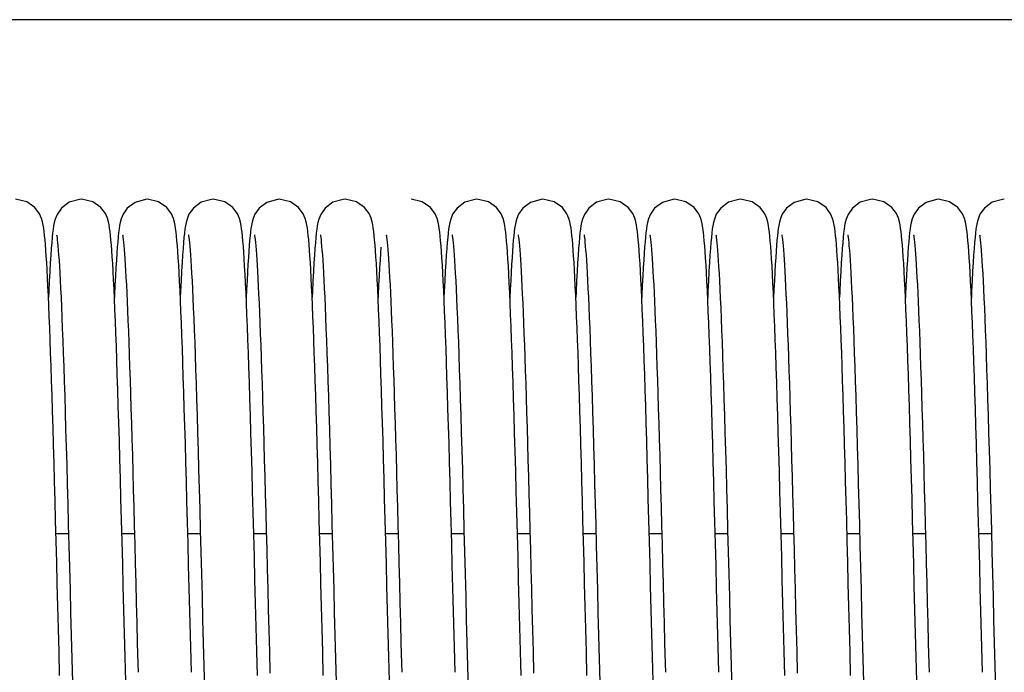
# Model space of a CAD drawing. Units: millimetres. Extents: x 70467 to 311972, y -19883 to 15191.
# Drawn here: x 74241 to 74441, y -6020 to -5887 of the extents above; entities that cross this region are included whole.
import ezdxf

# ---------------------------------------------------------------- set-up
doc = ezdxf.new("R2010")
doc.units = ezdxf.units.MM
doc.header["$LTSCALE"] = 46.255
doc.layers.get('0').update_dxf_attribs({"linetype": 'CONTINUOUS'})

msp = doc.modelspace()

# ---------------------------------------------------------------- linework, layer by layer
msp.add_line((75101.3369, -5886.8594), (71993.8369, -5886.8594))
at = {"color": 7, "linetype": 'Continuous'}
for p, q in [((74247.9151, -5991.6132), (74250.4793, -5991.6132)), ((74261.3551, -5991.6132), (74263.9193, -5991.6132)), ((74274.7951, -5991.6132), (74277.3594, -5991.6132)), ((74288.2352, -5991.6132), (74290.7994, -5991.6132)), ((74301.6751, -5991.6132), (74304.2393, -5991.6132)), ((74315.1151, -5991.6132), (74317.6793, -5991.6132)), ((74328.5551, -5991.6132), (74331.1194, -5991.6132)), ((74341.9952, -5991.6132), (74344.5594, -5991.6132)), ((74355.4351, -5991.6132), (74357.9993, -5991.6132)), ((74368.8751, -5991.6132), (74371.4393, -5991.6132)), ((74382.3151, -5991.6132), (74384.8794, -5991.6132)), ((74395.7552, -5991.6132), (74398.3194, -5991.6132)), ((74409.1951, -5991.6132), (74411.7593, -5991.6132)), ((74422.6351, -5991.6132), (74425.1993, -5991.6132)), ((74436.0751, -5991.6132), (74438.6394, -5991.6132))]:
    msp.add_line(p, q, dxfattribs=at)
for points in [[(74245.8513, -5933.8198), (74245.7668, -5932.7183), (74245.682, -5931.7307), (74245.5958, -5930.849), (74245.5074, -5930.0665), (74245.4141, -5929.3687), (74245.3097, -5928.7291), (74245.179, -5928.0995), (74244.9775, -5927.3861), (74244.5702, -5926.4332), (74243.6342, -5925.1704), (74241.9853, -5924.0076), (74239.6663, -5923.4731)], [(74253.1063, -5923.4731), (74252.734, -5923.4869), (74250.6155, -5924.0921), (74249.034, -5925.2784), (74248.1441, -5926.5449), (74247.7569, -5927.5035), (74247.5634, -5928.2303), (74247.4335, -5928.8952), (74247.3263, -5929.5949), (74247.2281, -5930.3798), (74247.1331, -5931.2803), (74247.0386, -5932.3211), (74246.9433, -5933.5208)], [(74259.2969, -5933.8964), (74259.2098, -5932.7551), (74259.1229, -5931.7414), (74259.0355, -5930.8457), (74258.946, -5930.0551), (74258.8514, -5929.3506), (74258.7444, -5928.6998), (74258.6054, -5928.0426), (74258.3926, -5927.3129), (74257.9859, -5926.3885), (74257.0494, -5925.1455), (74255.4012, -5923.9963), (74253.1063, -5923.4731)], [(74266.5463, -5923.4731), (74266.1772, -5923.4867), (74264.0366, -5924.1018), (74262.4587, -5925.2948), (74261.5941, -5926.5252), (74261.2135, -5927.4515), (74261.0137, -5928.1847), (74260.8822, -5928.8447), (74260.7754, -5929.5296), (74260.6786, -5930.2883), (74260.5863, -5931.1466), (74260.4958, -5932.1212), (74260.4057, -5933.2256)], [(74272.6668, -5932.9676), (74272.5793, -5931.9232), (74272.4912, -5930.9973), (74272.401, -5930.1793), (74272.3062, -5929.4522), (74272.2003, -5928.7877), (74272.0674, -5928.1349), (74271.8582, -5927.3882), (74271.4427, -5926.4193), (74270.4896, -5925.1457), (74268.8389, -5923.9952), (74266.5463, -5923.4731)], [(74279.9863, -5923.4731), (74279.6201, -5923.4865), (74277.5054, -5924.087), (74275.9239, -5925.2679), (74275.03, -5926.5332), (74274.6403, -5927.4929), (74274.4458, -5928.2196), (74274.3156, -5928.8827), (74274.2085, -5929.5792), (74274.1103, -5930.36), (74274.0156, -5931.2554), (74273.9213, -5932.29), (74273.8262, -5933.4818)], [(74286.1145, -5933.0666), (74286.0255, -5931.993), (74285.936, -5931.0442), (74285.8446, -5930.2088), (74285.7486, -5929.4692), (74285.6419, -5928.7967), (74285.5078, -5928.1368), (74285.2991, -5927.3909), (74284.8947, -5926.4417), (74283.9629, -5925.1791), (74282.3129, -5924.0112), (74279.9863, -5923.4731)], [(74293.4263, -5923.4731), (74293.0586, -5923.4866), (74290.9112, -5924.1046), (74289.3344, -5925.2994), (74288.4786, -5926.5166), (74288.1043, -5927.4185), (74287.9047, -5928.1369), (74287.7721, -5928.7887), (74287.6678, -5929.4424), (74287.5744, -5930.1551), (74287.4857, -5930.9548), (74287.3989, -5931.8596), (74287.3126, -5932.8819), (74287.226, -5934.031)], [(74299.6113, -5933.8198), (74299.5268, -5932.7183), (74299.442, -5931.7307), (74299.3558, -5930.849), (74299.2674, -5930.0665), (74299.1741, -5929.3687), (74299.0697, -5928.7291), (74298.939, -5928.0995), (74298.7375, -5927.3861), (74298.3302, -5926.4332), (74297.3942, -5925.1704), (74295.7453, -5924.0076), (74293.4263, -5923.4731)], [(74306.8663, -5923.4731), (74306.494, -5923.4869), (74304.3755, -5924.0921), (74302.794, -5925.2784), (74301.9041, -5926.5449), (74301.5169, -5927.5035), (74301.3234, -5928.2303), (74301.1935, -5928.8952), (74301.0863, -5929.5949), (74300.9881, -5930.3798), (74300.8931, -5931.2803), (74300.7986, -5932.3211), (74300.7033, -5933.5208)], [(74313.0569, -5933.8964), (74312.9698, -5932.7551), (74312.8829, -5931.7414), (74312.7955, -5930.8457), (74312.706, -5930.0551), (74312.6114, -5929.3506), (74312.5044, -5928.6998), (74312.3654, -5928.0426), (74312.1526, -5927.3129), (74311.7459, -5926.3885), (74310.8094, -5925.1455), (74309.1612, -5923.9963), (74306.8663, -5923.4731)], [(74326.4268, -5932.9676), (74326.3393, -5931.9232), (74326.2512, -5930.9973), (74326.161, -5930.1793), (74326.0662, -5929.4522), (74325.9603, -5928.7877), (74325.8274, -5928.1349), (74325.6182, -5927.3882), (74325.2027, -5926.4193), (74324.2496, -5925.1457), (74322.5989, -5923.9952), (74320.3063, -5923.4731)], [(74333.7463, -5923.4731), (74333.3801, -5923.4865), (74331.2654, -5924.087), (74329.6839, -5925.2679), (74328.79, -5926.5332), (74328.4003, -5927.4929), (74328.2058, -5928.2196), (74328.0756, -5928.8827), (74327.9685, -5929.5792), (74327.8703, -5930.36), (74327.7756, -5931.2554), (74327.6813, -5932.29), (74327.5862, -5933.4818)], [(74339.8745, -5933.0666), (74339.7855, -5931.993), (74339.696, -5931.0442), (74339.6046, -5930.2088), (74339.5086, -5929.4692), (74339.4019, -5928.7967), (74339.2678, -5928.1368), (74339.0591, -5927.3909), (74338.6547, -5926.4417), (74337.7229, -5925.1791), (74336.0729, -5924.0112), (74333.7463, -5923.4731)], [(74347.1863, -5923.4731), (74346.8186, -5923.4866), (74344.6712, -5924.1046), (74343.0944, -5925.2994), (74342.2386, -5926.5166), (74341.8643, -5927.4185), (74341.6647, -5928.1369), (74341.5321, -5928.7887), (74341.4278, -5929.4424), (74341.3344, -5930.1551), (74341.2457, -5930.9548), (74341.1589, -5931.8596), (74341.0726, -5932.8819), (74340.986, -5934.031)], [(74353.3713, -5933.8198), (74353.2868, -5932.7183), (74353.202, -5931.7307), (74353.1158, -5930.849), (74353.0274, -5930.0665), (74352.9341, -5929.3687), (74352.8297, -5928.7291), (74352.699, -5928.0995), (74352.4975, -5927.3861), (74352.0902, -5926.4332), (74351.1542, -5925.1704), (74349.5053, -5924.0076), (74347.1863, -5923.4731)], [(74360.6263, -5923.4731), (74360.254, -5923.4869), (74358.1355, -5924.0921), (74356.554, -5925.2784), (74355.6641, -5926.5449), (74355.2769, -5927.5035), (74355.0834, -5928.2303), (74354.9535, -5928.8952), (74354.8463, -5929.5949), (74354.7481, -5930.3798), (74354.6531, -5931.2803), (74354.5586, -5932.3211), (74354.4633, -5933.5208)], [(74366.8169, -5933.8964), (74366.7298, -5932.7551), (74366.6429, -5931.7414), (74366.5555, -5930.8457), (74366.466, -5930.0551), (74366.3714, -5929.3506), (74366.2644, -5928.6998), (74366.1254, -5928.0426), (74365.9126, -5927.3129), (74365.5059, -5926.3885), (74364.5694, -5925.1455), (74362.9212, -5923.9963), (74360.6263, -5923.4731)], [(74374.0663, -5923.4731), (74373.6972, -5923.4867), (74371.5566, -5924.1018), (74369.9787, -5925.2948), (74369.1141, -5926.5252), (74368.7335, -5927.4515), (74368.5337, -5928.1847), (74368.4022, -5928.8447), (74368.2954, -5929.5296), (74368.1986, -5930.2883), (74368.1063, -5931.1466), (74368.0158, -5932.1212), (74367.9257, -5933.2256)], [(74380.1868, -5932.9676), (74380.0993, -5931.9232), (74380.0112, -5930.9973), (74379.921, -5930.1793), (74379.8262, -5929.4522), (74379.7203, -5928.7877), (74379.5874, -5928.1349), (74379.3782, -5927.3882), (74378.9627, -5926.4193), (74378.0096, -5925.1457), (74376.3589, -5923.9952), (74374.0663, -5923.4731)], [(74387.5063, -5923.4731), (74387.1401, -5923.4865), (74385.0254, -5924.087), (74383.4439, -5925.2679), (74382.55, -5926.5332), (74382.1603, -5927.4929), (74381.9658, -5928.2196), (74381.8356, -5928.8827), (74381.7285, -5929.5792), (74381.6303, -5930.36), (74381.5356, -5931.2554), (74381.4413, -5932.29), (74381.3462, -5933.4818)], [(74393.6345, -5933.0666), (74393.5455, -5931.993), (74393.456, -5931.0442), (74393.3646, -5930.2088), (74393.2686, -5929.4692), (74393.1619, -5928.7967), (74393.0278, -5928.1368), (74392.8191, -5927.3909), (74392.4147, -5926.4417), (74391.4829, -5925.1791), (74389.8329, -5924.0112), (74387.5063, -5923.4731)], [(74400.9463, -5923.4731), (74400.5786, -5923.4866), (74398.4312, -5924.1046), (74396.8544, -5925.2994), (74395.9986, -5926.5166), (74395.6243, -5927.4185), (74395.4247, -5928.1369), (74395.2921, -5928.7887), (74395.1878, -5929.4424), (74395.0944, -5930.1551), (74395.0057, -5930.9548), (74394.9189, -5931.8596), (74394.8326, -5932.8819), (74394.746, -5934.031)], [(74407.1313, -5933.8198), (74407.0468, -5932.7183), (74406.962, -5931.7307), (74406.8758, -5930.849), (74406.7874, -5930.0665), (74406.6941, -5929.3687), (74406.5897, -5928.7291), (74406.459, -5928.0995), (74406.2575, -5927.3861), (74405.8502, -5926.4332), (74404.9142, -5925.1704), (74403.2653, -5924.0076), (74400.9463, -5923.4731)], [(74414.3863, -5923.4731), (74414.014, -5923.4869), (74411.8955, -5924.0921), (74410.314, -5925.2784), (74409.4241, -5926.5449), (74409.0369, -5927.5035), (74408.8434, -5928.2303), (74408.7135, -5928.8952), (74408.6063, -5929.5949), (74408.5081, -5930.3798), (74408.4131, -5931.2803), (74408.3186, -5932.3211), (74408.2233, -5933.5208)], [(74420.5769, -5933.8964), (74420.4898, -5932.7551), (74420.4029, -5931.7414), (74420.3155, -5930.8457), (74420.226, -5930.0551), (74420.1314, -5929.3506), (74420.0244, -5928.6998), (74419.8854, -5928.0426), (74419.6726, -5927.3129), (74419.2659, -5926.3885), (74418.3294, -5925.1455), (74416.6812, -5923.9963), (74414.3863, -5923.4731)], [(74427.8263, -5923.4731), (74427.4572, -5923.4867), (74425.3166, -5924.1018), (74423.7387, -5925.2948), (74422.8741, -5926.5252), (74422.4935, -5927.4515), (74422.2937, -5928.1847), (74422.1622, -5928.8447), (74422.0554, -5929.5296), (74421.9586, -5930.2883), (74421.8663, -5931.1466), (74421.7758, -5932.1212), (74421.6857, -5933.2256)], [(74433.9468, -5932.9676), (74433.8593, -5931.9232), (74433.7712, -5930.9973), (74433.681, -5930.1793), (74433.5862, -5929.4522), (74433.4803, -5928.7877), (74433.3474, -5928.1349), (74433.1382, -5927.3882), (74432.7227, -5926.4193), (74431.7696, -5925.1457), (74430.1189, -5923.9952), (74427.8263, -5923.4731)], [(74441.2663, -5923.4731), (74440.9001, -5923.4865), (74438.7854, -5924.087), (74437.2039, -5925.2679), (74436.31, -5926.5332), (74435.9203, -5927.4929), (74435.7258, -5928.2196), (74435.5956, -5928.8827), (74435.4885, -5929.5792), (74435.3903, -5930.36), (74435.2956, -5931.2554), (74435.2013, -5932.29), (74435.1062, -5933.4818)], [(74248.054, -5930.7399), (74248.0853, -5930.9193), (74248.1328, -5931.2483), (74248.1901, -5931.7162), (74248.2533, -5932.3121), (74248.3202, -5933.0297), (74248.3901, -5933.8686), (74248.4624, -5934.831), (74248.5369, -5935.9205), (74248.6136, -5937.1416), (74248.6924, -5938.5002), (74248.7732, -5940.0024), (74248.8562, -5941.6547), (74248.9413, -5943.4608), (74249.0283, -5945.4235), (74249.1172, -5947.5448), (74249.2079, -5949.8257), (74249.3002, -5952.2667), (74249.3942, -5954.8675), (74249.4898, -5957.6294), (74249.5871, -5960.5538), (74249.6861, -5963.6417), (74249.7869, -5966.8936), (74249.8895, -5970.3094), (74249.9939, -5973.8882), (74250.1002, -5977.6283), (74250.2085, -5981.5271), (74250.3188, -5985.581), (74250.4311, -5989.7819), (74250.5451, -5994.1156), (74250.6608, -5998.5661), (74250.7779, -6003.116), (74250.8963, -6007.7462), (74251.0159, -6012.4368), (74251.1364, -6017.1668), (74251.2576, -6021.9145)], [(74261.4923, -5930.7316), (74261.4938, -5930.7389), (74261.521, -5930.8924), (74261.5664, -5931.2002), (74261.6218, -5931.6439), (74261.6832, -5932.2118), (74261.7483, -5932.8958), (74261.8161, -5933.6935), (74261.886, -5934.6046), (74261.9577, -5935.6298), (74262.031, -5936.7707), (74262.1057, -5938.0295), (74262.1819, -5939.4086), (74262.2595, -5940.9106), (74262.3385, -5942.5385), (74262.4189, -5944.295), (74262.5007, -5946.183), (74262.5839, -5948.2038), (74262.6684, -5950.3583), (74262.7542, -5952.6468), (74262.8413, -5955.0694), (74262.9297, -5957.6254), (74263.0193, -5960.3137), (74263.11, -5963.1326), (74263.202, -5966.08), (74263.2951, -5969.153), (74263.3893, -5972.3481), (74263.4846, -5975.6613), (74263.5811, -5979.0878), (74263.6785, -5982.6223), (74263.7771, -5986.2589), (74263.8766, -5989.9908), (74263.9772, -5993.811), (74264.0787, -5997.7114), (74264.1811, -6001.6836), (74264.2845, -6005.7186), (74264.3889, -6009.8067), (74264.4941, -6013.9378), (74264.6002, -6018.101), (74264.6464, -6019.91)], [(74274.9342, -5930.7409), (74274.9659, -5930.9233), (74275.0138, -5931.2555), (74275.0713, -5931.7269), (74275.1347, -5932.327), (74275.202, -5933.0496), (74275.2722, -5933.895), (74275.3449, -5934.8659), (74275.4199, -5935.9664), (74275.4972, -5937.2022), (74275.5768, -5938.5798), (74275.6586, -5940.1066), (74275.7427, -5941.7886), (74275.829, -5943.6293), (74275.9172, -5945.6311), (74276.0074, -5947.7956), (74276.0994, -5950.1234), (74276.193, -5952.6144), (74276.2884, -5955.2693), (74276.3854, -5958.0901), (74276.4842, -5961.0781), (74276.5847, -5964.2341), (74276.6871, -5967.5584), (74276.7913, -5971.0504), (74276.8975, -5974.709), (74277.0056, -5978.5319), (74277.1156, -5982.516), (74277.2277, -5986.655), (74277.3416, -5990.936), (74277.4572, -5995.3438), (74277.5742, -5999.8613), (74277.6926, -6004.4704), (74277.8122, -6009.1514), (74277.9327, -6013.8836), (74278.0541, -6018.6456)], [(74288.3735, -5930.7376), (74288.4036, -5930.9084), (74288.4502, -5931.229), (74288.5067, -5931.6867), (74288.569, -5932.2696), (74288.6349, -5932.9697), (74288.7035, -5933.7851), (74288.7741, -5934.7158), (74288.8466, -5935.7629), (74288.9207, -5936.9286), (74288.9963, -5938.2156), (74289.0735, -5939.6269), (74289.1523, -5941.1659), (74289.2325, -5942.8365), (74289.3143, -5944.6422), (74289.3976, -5946.5858), (74289.4824, -5948.6676), (74289.5686, -5950.8868), (74289.6559, -5953.2417), (74289.7445, -5955.7302), (74289.8341, -5958.3491), (74289.9247, -5961.0944), (74290.0162, -5963.9614), (74290.1084, -5966.945), (74290.2016, -5970.0432), (74290.2956, -5973.2553), (74290.3907, -5976.5808), (74290.4869, -5980.0187), (74290.5843, -5983.568), (74290.683, -5987.227), (74290.7831, -5990.9938), (74290.8847, -5994.8659), (74290.9879, -5998.84), (74291.0927, -6002.9122), (74291.1993, -6007.0778), (74291.3077, -6011.3312), (74291.4181, -6015.6654), (74291.5305, -6020.0726)], [(74301.814, -5930.7399), (74301.8453, -5930.9193), (74301.8928, -5931.2483), (74301.9501, -5931.7162), (74302.0133, -5932.3121), (74302.0802, -5933.0297), (74302.1501, -5933.8686), (74302.2224, -5934.831), (74302.2969, -5935.9205), (74302.3736, -5937.1416), (74302.4524, -5938.5002), (74302.5332, -5940.0024), (74302.6162, -5941.6547), (74302.7013, -5943.4608), (74302.7883, -5945.4235), (74302.8772, -5947.5448), (74302.9679, -5949.8257), (74303.0602, -5952.2667), (74303.1542, -5954.8675), (74303.2498, -5957.6294), (74303.3471, -5960.5538), (74303.4461, -5963.6417), (74303.5469, -5966.8936), (74303.6495, -5970.3094), (74303.7539, -5973.8882), (74303.8602, -5977.6283), (74303.9685, -5981.5271), (74304.0788, -5985.581), (74304.1911, -5989.7819), (74304.3051, -5994.1156), (74304.4208, -5998.5661), (74304.5379, -6003.116), (74304.6563, -6007.7462), (74304.7759, -6012.4368), (74304.8964, -6017.1668), (74305.0176, -6021.9145)], [(74315.2523, -5930.7316), (74315.2538, -5930.7389), (74315.281, -5930.8924), (74315.3264, -5931.2002), (74315.3818, -5931.6439), (74315.4432, -5932.2118), (74315.5083, -5932.8958), (74315.5761, -5933.6935), (74315.646, -5934.6046), (74315.7177, -5935.6298), (74315.791, -5936.7707), (74315.8657, -5938.0295), (74315.9419, -5939.4086), (74316.0195, -5940.9106), (74316.0985, -5942.5385), (74316.1789, -5944.295), (74316.2607, -5946.183), (74316.3439, -5948.2038), (74316.4284, -5950.3583), (74316.5142, -5952.6468), (74316.6013, -5955.0694), (74316.6897, -5957.6254), (74316.7793, -5960.3137), (74316.87, -5963.1326), (74316.962, -5966.08), (74317.0551, -5969.153), (74317.1493, -5972.3481), (74317.2446, -5975.6613), (74317.3411, -5979.0878), (74317.4385, -5982.6223), (74317.5371, -5986.2589), (74317.6366, -5989.9908), (74317.7372, -5993.811), (74317.8387, -5997.7114), (74317.9411, -6001.6836), (74318.0445, -6005.7186), (74318.1489, -6009.8067), (74318.2541, -6013.9378), (74318.3602, -6018.101), (74318.4064, -6019.91)], [(74328.6942, -5930.7409), (74328.7259, -5930.9233), (74328.7738, -5931.2555), (74328.8313, -5931.7269), (74328.8947, -5932.327), (74328.962, -5933.0496), (74329.0322, -5933.895), (74329.1049, -5934.8659), (74329.1799, -5935.9664), (74329.2572, -5937.2022), (74329.3368, -5938.5798), (74329.4186, -5940.1066), (74329.5027, -5941.7886), (74329.589, -5943.6293), (74329.6772, -5945.6311), (74329.7674, -5947.7956), (74329.8594, -5950.1234), (74329.953, -5952.6144), (74330.0484, -5955.2693), (74330.1454, -5958.0901), (74330.2442, -5961.0781), (74330.3447, -5964.2341), (74330.4471, -5967.5584), (74330.5513, -5971.0504), (74330.6575, -5974.709), (74330.7656, -5978.5319), (74330.8756, -5982.516), (74330.9877, -5986.655), (74331.1016, -5990.936), (74331.2172, -5995.3438), (74331.3342, -5999.8613), (74331.4526, -6004.4704), (74331.5722, -6009.1514), (74331.6927, -6013.8836), (74331.8141, -6018.6456)], [(74342.1335, -5930.7376), (74342.1636, -5930.9084), (74342.2102, -5931.229), (74342.2667, -5931.6867), (74342.329, -5932.2696), (74342.3949, -5932.9697), (74342.4635, -5933.7851), (74342.5341, -5934.7158), (74342.6066, -5935.7629), (74342.6807, -5936.9286), (74342.7563, -5938.2156), (74342.8335, -5939.6269), (74342.9123, -5941.1659), (74342.9925, -5942.8365), (74343.0743, -5944.6422), (74343.1576, -5946.5858), (74343.2424, -5948.6676), (74343.3286, -5950.8868), (74343.4159, -5953.2417), (74343.5045, -5955.7302), (74343.5941, -5958.3491), (74343.6847, -5961.0944), (74343.7762, -5963.9614), (74343.8684, -5966.945), (74343.9616, -5970.0432), (74344.0556, -5973.2553), (74344.1507, -5976.5808), (74344.2469, -5980.0187), (74344.3443, -5983.568), (74344.443, -5987.227), (74344.5431, -5990.9938), (74344.6447, -5994.8659), (74344.7479, -5998.84), (74344.8527, -6002.9122), (74344.9593, -6007.0778), (74345.0677, -6011.3312), (74345.1781, -6015.6654), (74345.2905, -6020.0726)], [(74355.574, -5930.7399), (74355.6053, -5930.9193), (74355.6528, -5931.2483), (74355.7101, -5931.7162), (74355.7733, -5932.3121), (74355.8402, -5933.0297), (74355.9101, -5933.8686), (74355.9824, -5934.831), (74356.0569, -5935.9205), (74356.1336, -5937.1416), (74356.2124, -5938.5002), (74356.2932, -5940.0024), (74356.3762, -5941.6547), (74356.4613, -5943.4608), (74356.5483, -5945.4235), (74356.6372, -5947.5448), (74356.7279, -5949.8257), (74356.8202, -5952.2667), (74356.9142, -5954.8675), (74357.0098, -5957.6294), (74357.1071, -5960.5538), (74357.2061, -5963.6417), (74357.3069, -5966.8936), (74357.4095, -5970.3094), (74357.5139, -5973.8882), (74357.6202, -5977.6283), (74357.7285, -5981.5271), (74357.8388, -5985.581), (74357.9511, -5989.7819), (74358.0651, -5994.1156), (74358.1808, -5998.5661), (74358.2979, -6003.116), (74358.4163, -6007.7462), (74358.5359, -6012.4368), (74358.6564, -6017.1668), (74358.7776, -6021.9145)], [(74369.0123, -5930.7316), (74369.0138, -5930.7389), (74369.041, -5930.8924), (74369.0864, -5931.2002), (74369.1418, -5931.6439), (74369.2032, -5932.2118), (74369.2683, -5932.8958), (74369.3361, -5933.6935), (74369.406, -5934.6046), (74369.4777, -5935.6298), (74369.551, -5936.7707), (74369.6257, -5938.0295), (74369.7019, -5939.4086), (74369.7795, -5940.9106), (74369.8585, -5942.5385), (74369.9389, -5944.295), (74370.0207, -5946.183), (74370.1039, -5948.2038), (74370.1884, -5950.3583), (74370.2742, -5952.6468), (74370.3613, -5955.0694), (74370.4497, -5957.6254), (74370.5393, -5960.3137), (74370.63, -5963.1326), (74370.722, -5966.08), (74370.8151, -5969.153), (74370.9093, -5972.3481), (74371.0046, -5975.6613), (74371.1011, -5979.0878), (74371.1985, -5982.6223), (74371.2971, -5986.2589), (74371.3966, -5989.9908), (74371.4972, -5993.811), (74371.5987, -5997.7114), (74371.7011, -6001.6836), (74371.8045, -6005.7186), (74371.9089, -6009.8067), (74372.0141, -6013.9378), (74372.1202, -6018.101), (74372.1664, -6019.91)], [(74382.4542, -5930.7409), (74382.4859, -5930.9233), (74382.5338, -5931.2555), (74382.5913, -5931.7269), (74382.6547, -5932.327), (74382.722, -5933.0496), (74382.7922, -5933.895), (74382.8649, -5934.8659), (74382.9399, -5935.9664), (74383.0172, -5937.2022), (74383.0968, -5938.5798), (74383.1786, -5940.1066), (74383.2627, -5941.7886), (74383.349, -5943.6293), (74383.4372, -5945.6311), (74383.5274, -5947.7956), (74383.6194, -5950.1234), (74383.713, -5952.6144), (74383.8084, -5955.2693), (74383.9054, -5958.0901), (74384.0042, -5961.0781), (74384.1047, -5964.2341), (74384.2071, -5967.5584), (74384.3113, -5971.0504), (74384.4175, -5974.709), (74384.5256, -5978.5319), (74384.6356, -5982.516), (74384.7477, -5986.655), (74384.8616, -5990.936), (74384.9772, -5995.3438), (74385.0942, -5999.8613), (74385.2126, -6004.4704), (74385.3322, -6009.1514), (74385.4527, -6013.8836), (74385.5741, -6018.6456)], [(74395.8935, -5930.7376), (74395.9236, -5930.9084), (74395.9702, -5931.229), (74396.0267, -5931.6867), (74396.089, -5932.2696), (74396.1549, -5932.9697), (74396.2235, -5933.7851), (74396.2941, -5934.7158), (74396.3666, -5935.7629), (74396.4407, -5936.9286), (74396.5163, -5938.2156), (74396.5935, -5939.6269), (74396.6723, -5941.1659), (74396.7525, -5942.8365), (74396.8343, -5944.6422), (74396.9176, -5946.5858), (74397.0024, -5948.6676), (74397.0886, -5950.8868), (74397.1759, -5953.2417), (74397.2645, -5955.7302), (74397.3541, -5958.3491), (74397.4447, -5961.0944), (74397.5362, -5963.9614), (74397.6284, -5966.945), (74397.7216, -5970.0432), (74397.8156, -5973.2553), (74397.9107, -5976.5808), (74398.0069, -5980.0187), (74398.1043, -5983.568), (74398.203, -5987.227), (74398.3031, -5990.9938), (74398.4047, -5994.8659), (74398.5079, -5998.84), (74398.6127, -6002.9122), (74398.7193, -6007.0778), (74398.8277, -6011.3312), (74398.9381, -6015.6654), (74399.0505, -6020.0726)], [(74409.334, -5930.7399), (74409.3653, -5930.9193), (74409.4128, -5931.2483), (74409.4701, -5931.7162), (74409.5333, -5932.3121), (74409.6002, -5933.0297), (74409.6701, -5933.8686), (74409.7424, -5934.831), (74409.8169, -5935.9205), (74409.8936, -5937.1416), (74409.9724, -5938.5002), (74410.0532, -5940.0024), (74410.1362, -5941.6547), (74410.2213, -5943.4608), (74410.3083, -5945.4235), (74410.3972, -5947.5448), (74410.4879, -5949.8257), (74410.5802, -5952.2667), (74410.6742, -5954.8675), (74410.7698, -5957.6294), (74410.8671, -5960.5538), (74410.9661, -5963.6417), (74411.0669, -5966.8936), (74411.1695, -5970.3094), (74411.2739, -5973.8882), (74411.3802, -5977.6283), (74411.4885, -5981.5271), (74411.5988, -5985.581), (74411.7111, -5989.7819), (74411.8251, -5994.1156), (74411.9408, -5998.5661), (74412.0579, -6003.116), (74412.1763, -6007.7462), (74412.2959, -6012.4368), (74412.4164, -6017.1668), (74412.5376, -6021.9145)], [(74422.7723, -5930.7316), (74422.7738, -5930.7389), (74422.801, -5930.8924), (74422.8464, -5931.2002), (74422.9018, -5931.6439), (74422.9632, -5932.2118), (74423.0283, -5932.8958), (74423.0961, -5933.6935), (74423.166, -5934.6046), (74423.2377, -5935.6298), (74423.311, -5936.7707), (74423.3857, -5938.0295), (74423.4619, -5939.4086), (74423.5395, -5940.9106), (74423.6185, -5942.5385), (74423.6989, -5944.295), (74423.7807, -5946.183), (74423.8639, -5948.2038), (74423.9484, -5950.3583), (74424.0342, -5952.6468), (74424.1213, -5955.0694), (74424.2097, -5957.6254), (74424.2993, -5960.3137), (74424.39, -5963.1326), (74424.482, -5966.08), (74424.5751, -5969.153), (74424.6693, -5972.3481), (74424.7646, -5975.6613), (74424.8611, -5979.0878), (74424.9585, -5982.6223), (74425.0571, -5986.2589), (74425.1566, -5989.9908), (74425.2572, -5993.811), (74425.3587, -5997.7114), (74425.4611, -6001.6836), (74425.5645, -6005.7186), (74425.6689, -6009.8067), (74425.7741, -6013.9378), (74425.8802, -6018.101), (74425.9264, -6019.91)], [(74436.2142, -5930.7409), (74436.2459, -5930.9233), (74436.2938, -5931.2555), (74436.3513, -5931.7269), (74436.4147, -5932.327), (74436.482, -5933.0496), (74436.5522, -5933.895), (74436.6249, -5934.8659), (74436.6999, -5935.9664), (74436.7772, -5937.2022), (74436.8568, -5938.5798), (74436.9386, -5940.1066), (74437.0227, -5941.7886), (74437.109, -5943.6293), (74437.1972, -5945.6311), (74437.2874, -5947.7956), (74437.3794, -5950.1234), (74437.473, -5952.6144), (74437.5684, -5955.2693), (74437.6654, -5958.0901), (74437.7642, -5961.0781), (74437.8647, -5964.2341), (74437.9671, -5967.5584), (74438.0713, -5971.0504), (74438.1775, -5974.709), (74438.2856, -5978.5319), (74438.3956, -5982.516), (74438.5077, -5986.655), (74438.6216, -5990.936), (74438.7372, -5995.3438), (74438.8542, -5999.8613), (74438.9726, -6004.4704), (74439.0922, -6009.1514), (74439.2127, -6013.8836), (74439.3341, -6018.6456)], [(74248.6578, -6020.5308), (74248.536, -6015.7569), (74248.4161, -6011.0518), (74248.2983, -6006.4288), (74248.1823, -6001.8996), (74248.0682, -5997.4748), (74247.956, -5993.1635), (74247.8455, -5988.9737), (74247.7368, -5984.912), (74247.6298, -5980.9842), (74247.5244, -5977.1949), (74247.4207, -5973.5475), (74247.3185, -5970.0447), (74247.2178, -5966.6884), (74247.1185, -5963.4799), (74247.0207, -5960.42), (74246.9242, -5957.5086), (74246.8289, -5954.7456), (74246.7349, -5952.1303), (74246.642, -5949.6615), (74246.5502, -5947.3385), (74246.4595, -5945.1607), (74246.3699, -5943.1268), (74246.2813, -5941.2354), (74246.1937, -5939.4841), (74246.107, -5937.8703), (74246.0212, -5936.3909), (74245.936, -5935.0422), (74245.8513, -5933.8198)], [(74246.9433, -5933.5208), (74246.8464, -5934.8947), (74246.7475, -5936.4557), (74246.6465, -5938.2141), (74246.5434, -5940.1782), (74246.4382, -5942.354), (74246.3866, -5943.5049)], [(74262.0037, -6016.8462), (74261.8801, -6011.9944), (74261.7575, -6007.1824), (74261.636, -6002.4345), (74261.516, -5997.7738), (74261.3975, -5993.222), (74261.2809, -5988.7992), (74261.1663, -5984.5237), (74261.054, -5980.4102), (74260.9438, -5976.4634), (74260.8357, -5972.6837), (74260.7296, -5969.0705), (74260.6252, -5965.6227), (74260.5224, -5962.3386), (74260.4212, -5959.2161), (74260.3213, -5956.2529), (74260.2227, -5953.4465), (74260.1251, -5950.7945), (74260.0286, -5948.2972), (74259.9332, -5945.9562), (74259.8389, -5943.7724), (74259.7458, -5941.7456), (74259.6538, -5939.8748), (74259.563, -5938.1579), (74259.4733, -5936.5921), (74259.3846, -5935.1733), (74259.2969, -5933.8964)], [(74260.4057, -5933.2256), (74260.3152, -5934.4702), (74260.2238, -5935.8635), (74260.1314, -5937.4125), (74260.0377, -5939.1234), (74259.9426, -5941.0012), (74259.8462, -5943.0499), (74259.8264, -5943.4992)], [(74275.5219, -6019.9079), (74275.4549, -6017.2829), (74275.3294, -6012.3577), (74275.2061, -6007.5209), (74275.085, -6002.7857), (74274.966, -5998.1635), (74274.8491, -5993.6642), (74274.7341, -5989.2962), (74274.621, -5985.0667), (74274.5097, -5980.9815), (74274.4002, -5977.0454), (74274.2925, -5973.2621), (74274.1863, -5969.6346), (74274.0818, -5966.1649), (74273.9788, -5962.8542), (74273.8773, -5959.7033), (74273.7771, -5956.7121), (74273.6782, -5953.8803), (74273.5806, -5951.207), (74273.4842, -5948.6922), (74273.3891, -5946.3359), (74273.2951, -5944.1374), (74273.2023, -5942.0954), (74273.1106, -5940.2078), (74273.0201, -5938.472), (74272.9306, -5936.8846), (74272.842, -5935.4415), (74272.7542, -5934.1378), (74272.6668, -5932.9676)], [(74273.8262, -5933.4818), (74273.7297, -5934.8451), (74273.6313, -5936.3919), (74273.531, -5938.1322), (74273.4286, -5940.0747), (74273.3241, -5942.2261), (74273.2664, -5943.5071)], [(74288.9778, -6020.5313), (74288.8522, -6015.6086), (74288.7273, -6010.704), (74288.6033, -6005.8429), (74288.4805, -6001.0502), (74288.359, -5996.3493), (74288.2392, -5991.7624), (74288.1212, -5987.3099), (74288.0052, -5983.0102), (74287.8915, -5978.8788), (74287.7801, -5974.9216), (74287.6707, -5971.1388), (74287.5633, -5967.5298), (74287.4578, -5964.0932), (74287.3539, -5960.827), (74287.2516, -5957.729), (74287.1507, -5954.7966), (74287.0511, -5952.027), (74286.9525, -5949.4176), (74286.8551, -5946.9677), (74286.7587, -5944.6787), (74286.6635, -5942.5509), (74286.5694, -5940.5838), (74286.4764, -5938.7757), (74286.3846, -5937.124), (74286.2937, -5935.6253), (74286.2038, -5934.2748), (74286.1145, -5933.0666)], [(74287.226, -5934.031), (74287.1387, -5935.3147), (74287.0505, -5936.7399), (74286.9611, -5938.3124), (74286.8705, -5940.037), (74286.7786, -5941.9178), (74286.7062, -5943.5037)], [(74302.4178, -6020.5308), (74302.296, -6015.7569), (74302.1761, -6011.0518), (74302.0583, -6006.4288), (74301.9423, -6001.8996), (74301.8282, -5997.4748), (74301.716, -5993.1635), (74301.6055, -5988.9737), (74301.4968, -5984.912), (74301.3898, -5980.9842), (74301.2844, -5977.1949), (74301.1807, -5973.5475), (74301.0785, -5970.0447), (74300.9778, -5966.6884), (74300.8785, -5963.4799), (74300.7807, -5960.42), (74300.6842, -5957.5086), (74300.5889, -5954.7456), (74300.4949, -5952.1303), (74300.402, -5949.6615), (74300.3102, -5947.3385), (74300.2195, -5945.1607), (74300.1299, -5943.1268), (74300.0413, -5941.2354), (74299.9537, -5939.4841), (74299.867, -5937.8703), (74299.7812, -5936.3909), (74299.696, -5935.0422), (74299.6113, -5933.8198)], [(74300.7033, -5933.5208), (74300.6064, -5934.8947), (74300.5075, -5936.4557), (74300.4065, -5938.2141), (74300.3034, -5940.1782), (74300.1982, -5942.354), (74300.1466, -5943.5049)], [(74315.7637, -6016.8462), (74315.6401, -6011.9944), (74315.5175, -6007.1824), (74315.396, -6002.4345), (74315.276, -5997.7738), (74315.1575, -5993.222), (74315.0409, -5988.7992), (74314.9263, -5984.5237), (74314.814, -5980.4102), (74314.7038, -5976.4634), (74314.5957, -5972.6837), (74314.4896, -5969.0705), (74314.3852, -5965.6227), (74314.2824, -5962.3386), (74314.1812, -5959.2161), (74314.0813, -5956.2529), (74313.9827, -5953.4465), (74313.8851, -5950.7945), (74313.7886, -5948.2972), (74313.6932, -5945.9562), (74313.5989, -5943.7724), (74313.5058, -5941.7456), (74313.4138, -5939.8748), (74313.323, -5938.1579), (74313.2333, -5936.5921), (74313.1446, -5935.1733), (74313.0569, -5933.8964)], [(74314.1657, -5933.2256), (74314.0752, -5934.4702), (74313.9838, -5935.8635), (74313.8914, -5937.4125), (74313.7977, -5939.1234), (74313.7026, -5941.0012), (74313.6062, -5943.0499), (74313.5864, -5943.4992)], [(74329.2819, -6019.9079), (74329.2149, -6017.2829), (74329.0894, -6012.3577), (74328.9661, -6007.5209), (74328.845, -6002.7857), (74328.726, -5998.1635), (74328.6091, -5993.6642), (74328.4941, -5989.2962), (74328.381, -5985.0667), (74328.2697, -5980.9815), (74328.1602, -5977.0454), (74328.0525, -5973.2621), (74327.9463, -5969.6346), (74327.8418, -5966.1649), (74327.7388, -5962.8542), (74327.6373, -5959.7033), (74327.5371, -5956.7121), (74327.4382, -5953.8803), (74327.3406, -5951.207), (74327.2442, -5948.6922), (74327.1491, -5946.3359), (74327.0551, -5944.1374), (74326.9623, -5942.0954), (74326.8706, -5940.2078), (74326.7801, -5938.472), (74326.6906, -5936.8846), (74326.602, -5935.4415), (74326.5142, -5934.1378), (74326.4268, -5932.9676)], [(74327.5862, -5933.4818), (74327.4897, -5934.8451), (74327.3913, -5936.3919), (74327.291, -5938.1322), (74327.1886, -5940.0747), (74327.0841, -5942.2261), (74327.0264, -5943.5071)], [(74342.7378, -6020.5313), (74342.6122, -6015.6086), (74342.4873, -6010.704), (74342.3633, -6005.8429), (74342.2405, -6001.0502), (74342.119, -5996.3493), (74341.9992, -5991.7624), (74341.8812, -5987.3099), (74341.7652, -5983.0102), (74341.6515, -5978.8788), (74341.5401, -5974.9216), (74341.4307, -5971.1388), (74341.3233, -5967.5298), (74341.2178, -5964.0932), (74341.1139, -5960.827), (74341.0116, -5957.729), (74340.9107, -5954.7966), (74340.8111, -5952.027), (74340.7125, -5949.4176), (74340.6151, -5946.9677), (74340.5187, -5944.6787), (74340.4235, -5942.5509), (74340.3294, -5940.5838), (74340.2364, -5938.7757), (74340.1446, -5937.124), (74340.0537, -5935.6253), (74339.9638, -5934.2748), (74339.8745, -5933.0666)], [(74340.986, -5934.031), (74340.8987, -5935.3147), (74340.8105, -5936.7399), (74340.7211, -5938.3124), (74340.6305, -5940.037), (74340.5386, -5941.9178), (74340.4662, -5943.5037)], [(74356.1778, -6020.5308), (74356.056, -6015.7569), (74355.9361, -6011.0518), (74355.8183, -6006.4288), (74355.7023, -6001.8996), (74355.5882, -5997.4748), (74355.476, -5993.1635), (74355.3655, -5988.9737), (74355.2568, -5984.912), (74355.1498, -5980.9842), (74355.0444, -5977.1949), (74354.9407, -5973.5475), (74354.8385, -5970.0447), (74354.7378, -5966.6884), (74354.6385, -5963.4799), (74354.5407, -5960.42), (74354.4442, -5957.5086), (74354.3489, -5954.7456), (74354.2549, -5952.1303), (74354.162, -5949.6615), (74354.0702, -5947.3385), (74353.9795, -5945.1607), (74353.8899, -5943.1268), (74353.8013, -5941.2354), (74353.7137, -5939.4841), (74353.627, -5937.8703), (74353.5412, -5936.3909), (74353.456, -5935.0422), (74353.3713, -5933.8198)], [(74354.4633, -5933.5208), (74354.3664, -5934.8947), (74354.2675, -5936.4557), (74354.1665, -5938.2141), (74354.0634, -5940.1782), (74353.9582, -5942.354), (74353.9066, -5943.5049)], [(74369.5237, -6016.8462), (74369.4001, -6011.9944), (74369.2775, -6007.1824), (74369.156, -6002.4345), (74369.036, -5997.7738), (74368.9175, -5993.222), (74368.8009, -5988.7992), (74368.6863, -5984.5237), (74368.574, -5980.4102), (74368.4638, -5976.4634), (74368.3557, -5972.6837), (74368.2496, -5969.0705), (74368.1452, -5965.6227), (74368.0424, -5962.3386), (74367.9412, -5959.2161), (74367.8413, -5956.2529), (74367.7427, -5953.4465), (74367.6451, -5950.7945), (74367.5486, -5948.2972), (74367.4532, -5945.9562), (74367.3589, -5943.7724), (74367.2658, -5941.7456), (74367.1738, -5939.8748), (74367.083, -5938.1579), (74366.9933, -5936.5921), (74366.9046, -5935.1733), (74366.8169, -5933.8964)], [(74367.9257, -5933.2256), (74367.8352, -5934.4702), (74367.7438, -5935.8635), (74367.6514, -5937.4125), (74367.5577, -5939.1234), (74367.4626, -5941.0012), (74367.3662, -5943.0499), (74367.3464, -5943.4992)], [(74383.0419, -6019.9079), (74382.9749, -6017.2829), (74382.8494, -6012.3577), (74382.7261, -6007.5209), (74382.605, -6002.7857), (74382.486, -5998.1635), (74382.3691, -5993.6642), (74382.2541, -5989.2962), (74382.141, -5985.0667), (74382.0297, -5980.9815), (74381.9202, -5977.0454), (74381.8125, -5973.2621), (74381.7063, -5969.6346), (74381.6018, -5966.1649), (74381.4988, -5962.8542), (74381.3973, -5959.7033), (74381.2971, -5956.7121), (74381.1982, -5953.8803), (74381.1006, -5951.207), (74381.0042, -5948.6922), (74380.9091, -5946.3359), (74380.8151, -5944.1374), (74380.7223, -5942.0954), (74380.6306, -5940.2078), (74380.5401, -5938.472), (74380.4506, -5936.8846), (74380.362, -5935.4415), (74380.2742, -5934.1378), (74380.1868, -5932.9676)], [(74381.3462, -5933.4818), (74381.2497, -5934.8451), (74381.1513, -5936.3919), (74381.051, -5938.1322), (74380.9486, -5940.0747), (74380.8441, -5942.2261), (74380.7864, -5943.5071)], [(74396.4978, -6020.5313), (74396.3722, -6015.6086), (74396.2473, -6010.704), (74396.1233, -6005.8429), (74396.0005, -6001.0502), (74395.879, -5996.3493), (74395.7592, -5991.7624), (74395.6412, -5987.3099), (74395.5252, -5983.0102), (74395.4115, -5978.8788), (74395.3001, -5974.9216), (74395.1907, -5971.1388), (74395.0833, -5967.5298), (74394.9778, -5964.0932), (74394.8739, -5960.827), (74394.7716, -5957.729), (74394.6707, -5954.7966), (74394.5711, -5952.027), (74394.4725, -5949.4176), (74394.3751, -5946.9677), (74394.2787, -5944.6787), (74394.1835, -5942.5509), (74394.0894, -5940.5838), (74393.9964, -5938.7757), (74393.9046, -5937.124), (74393.8137, -5935.6253), (74393.7238, -5934.2748), (74393.6345, -5933.0666)], [(74394.746, -5934.031), (74394.6587, -5935.3147), (74394.5705, -5936.7399), (74394.4811, -5938.3124), (74394.3905, -5940.037), (74394.2986, -5941.9178), (74394.2262, -5943.5037)], [(74409.9378, -6020.5308), (74409.816, -6015.7569), (74409.6961, -6011.0518), (74409.5783, -6006.4288), (74409.4623, -6001.8996), (74409.3482, -5997.4748), (74409.236, -5993.1635), (74409.1255, -5988.9737), (74409.0168, -5984.912), (74408.9098, -5980.9842), (74408.8044, -5977.1949), (74408.7007, -5973.5475), (74408.5985, -5970.0447), (74408.4978, -5966.6884), (74408.3985, -5963.4799), (74408.3007, -5960.42), (74408.2042, -5957.5086), (74408.1089, -5954.7456), (74408.0149, -5952.1303), (74407.922, -5949.6615), (74407.8302, -5947.3385), (74407.7395, -5945.1607), (74407.6499, -5943.1268), (74407.5613, -5941.2354), (74407.4737, -5939.4841), (74407.387, -5937.8703), (74407.3012, -5936.3909), (74407.216, -5935.0422), (74407.1313, -5933.8198)], [(74408.2233, -5933.5208), (74408.1264, -5934.8947), (74408.0275, -5936.4557), (74407.9265, -5938.2141), (74407.8234, -5940.1782), (74407.7182, -5942.354), (74407.6666, -5943.5049)], [(74423.2837, -6016.8462), (74423.1601, -6011.9944), (74423.0375, -6007.1824), (74422.916, -6002.4345), (74422.796, -5997.7738), (74422.6775, -5993.222), (74422.5609, -5988.7992), (74422.4463, -5984.5237), (74422.334, -5980.4102), (74422.2238, -5976.4634), (74422.1157, -5972.6837), (74422.0096, -5969.0705), (74421.9052, -5965.6227), (74421.8024, -5962.3386), (74421.7012, -5959.2161), (74421.6013, -5956.2529), (74421.5027, -5953.4465), (74421.4051, -5950.7945), (74421.3086, -5948.2972), (74421.2132, -5945.9562), (74421.1189, -5943.7724), (74421.0258, -5941.7456), (74420.9338, -5939.8748), (74420.843, -5938.1579), (74420.7533, -5936.5921), (74420.6646, -5935.1733), (74420.5769, -5933.8964)], [(74421.6857, -5933.2256), (74421.5952, -5934.4702), (74421.5038, -5935.8635), (74421.4114, -5937.4125), (74421.3177, -5939.1234), (74421.2226, -5941.0012), (74421.1262, -5943.0499), (74421.1064, -5943.4992)], [(74436.8019, -6019.9079), (74436.7349, -6017.2829), (74436.6094, -6012.3577), (74436.4861, -6007.5209), (74436.365, -6002.7857), (74436.246, -5998.1635), (74436.1291, -5993.6642), (74436.0141, -5989.2962), (74435.901, -5985.0667), (74435.7897, -5980.9815), (74435.6802, -5977.0454), (74435.5725, -5973.2621), (74435.4663, -5969.6346), (74435.3618, -5966.1649), (74435.2588, -5962.8542), (74435.1573, -5959.7033), (74435.0571, -5956.7121), (74434.9582, -5953.8803), (74434.8606, -5951.207), (74434.7642, -5948.6922), (74434.6691, -5946.3359), (74434.5751, -5944.1374), (74434.4823, -5942.0954), (74434.3906, -5940.2078), (74434.3001, -5938.472), (74434.2106, -5936.8846), (74434.122, -5935.4415), (74434.0342, -5934.1378), (74433.9468, -5932.9676)], [(74435.1062, -5933.4818), (74435.0097, -5934.8451), (74434.9113, -5936.3919), (74434.811, -5938.1322), (74434.7086, -5940.0747), (74434.6041, -5942.2261), (74434.5464, -5943.5071)], [(74262.1281, -6021.7128), (74262.0037, -6016.8462)], [(74315.8881, -6021.7128), (74315.7637, -6016.8462)], [(74369.6481, -6021.7128), (74369.5237, -6016.8462)], [(74423.4081, -6021.7128), (74423.2837, -6016.8462)], [(74278.0541, -6018.6456), (74278.1761, -6023.4142), (74278.2983, -6028.1601), (74278.4205, -6032.8528), (74278.5422, -6037.4625), (74278.663, -6041.961), (74278.7825, -6046.322), (74278.9004, -6050.5213), (74279.0163, -6054.5376), (74279.1298, -6058.3549), (74279.2409, -6061.97), (74279.3498, -6065.3842), (74279.4566, -6068.5997), (74279.5613, -6071.6197), (74279.664, -6074.4476), (74279.7649, -6077.0877), (74279.8641, -6079.5445), (74279.9616, -6081.8229), (74280.0576, -6083.9276), (74280.1521, -6085.861), (74280.245, -6087.6247), (74280.3362, -6089.2221), (74280.4257, -6090.6581), (74280.5135, -6091.9392)], [(74331.8141, -6018.6456), (74331.9361, -6023.4142), (74332.0583, -6028.1601), (74332.1805, -6032.8528), (74332.3022, -6037.4625), (74332.423, -6041.961), (74332.5425, -6046.322), (74332.6604, -6050.5213), (74332.7763, -6054.5376), (74332.8898, -6058.3549), (74333.0009, -6061.97), (74333.1098, -6065.3842), (74333.2166, -6068.5997), (74333.3213, -6071.6197), (74333.424, -6074.4476), (74333.5249, -6077.0877), (74333.6241, -6079.5445), (74333.7216, -6081.8229), (74333.8176, -6083.9276), (74333.9121, -6085.861), (74334.005, -6087.6247), (74334.0962, -6089.2221), (74334.1857, -6090.6581), (74334.2735, -6091.9392)], [(74385.5741, -6018.6456), (74385.6961, -6023.4142), (74385.8183, -6028.1601), (74385.9405, -6032.8528), (74386.0622, -6037.4625), (74386.183, -6041.961), (74386.3025, -6046.322), (74386.4204, -6050.5213), (74386.5363, -6054.5376), (74386.6498, -6058.3549), (74386.7609, -6061.97), (74386.8698, -6065.3842), (74386.9766, -6068.5997), (74387.0813, -6071.6197), (74387.184, -6074.4476), (74387.2849, -6077.0877), (74387.3841, -6079.5445), (74387.4816, -6081.8229), (74387.5776, -6083.9276), (74387.6721, -6085.861), (74387.765, -6087.6247), (74387.8562, -6089.2221), (74387.9457, -6090.6581), (74388.0335, -6091.9392)], [(74439.3341, -6018.6456), (74439.4561, -6023.4142), (74439.5783, -6028.1601), (74439.7005, -6032.8528), (74439.8222, -6037.4625), (74439.943, -6041.961), (74440.0625, -6046.322), (74440.1804, -6050.5213), (74440.2963, -6054.5376), (74440.4098, -6058.3549), (74440.5209, -6061.97), (74440.6298, -6065.3842), (74440.7366, -6068.5997), (74440.8413, -6071.6197), (74440.944, -6074.4476), (74441.0449, -6077.0877), (74441.1441, -6079.5445), (74441.2416, -6081.8229), (74441.3376, -6083.9276), (74441.4321, -6085.861), (74441.525, -6087.6247), (74441.6162, -6089.2221), (74441.7057, -6090.6581), (74441.7935, -6091.9392)]]:
    msp.add_lwpolyline(points, dxfattribs=at)

doc.saveas('drawing.dxf')
